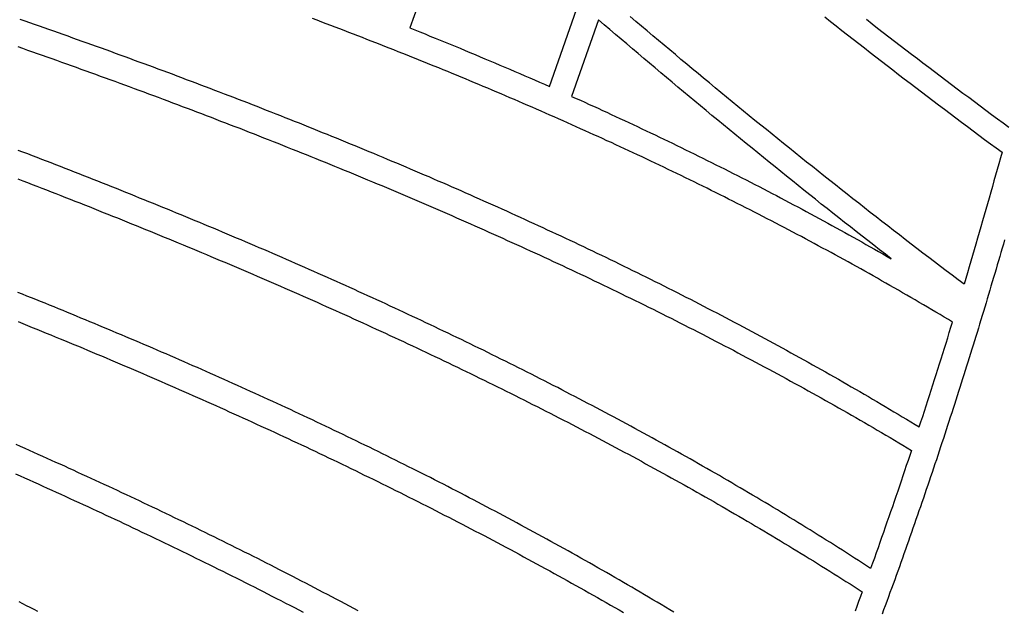
# Model space of a CAD drawing. Units: millimetres. Extents: x 1983 to 2689, y -134 to 1173.
# Drawn here: x 2530 to 2635, y 797 to 861 of the extents above; entities that cross this region are included whole.
import ezdxf

# ---------------------------------------------------------------- set-up
doc = ezdxf.new("R2010")
doc.units = ezdxf.units.MM
doc.layers.add('Vector Layer 3', color=7, linetype='Continuous', lineweight=30)

msp = doc.modelspace()

# ---------------------------------------------------------------- linework, layer by layer
at = {"layer": 'Vector Layer 3', "color": 18, "lineweight": 30, "true_color": 0x000000}
for points in [[(2576.74, 873.77), (2571.66, 859.63), (2571.66, 859.63), (2572.2, 859.41), (2572.73, 859.2), (2573.27, 858.98), (2573.8, 858.76), (2574.34, 858.55), (2574.87, 858.33), (2575.41, 858.11), (2575.94, 857.89), (2576.48, 857.67), (2577.01, 857.45), (2577.54, 857.23), (2578.07, 857.01), (2578.61, 856.79), (2579.14, 856.56), (2579.67, 856.34), (2580.2, 856.12), (2580.73, 855.89), (2581.26, 855.67), (2581.8, 855.44), (2582.33, 855.21), (2582.86, 854.99), (2583.39, 854.76), (2583.91, 854.53), (2584.44, 854.3), (2584.97, 854.07), (2585.5, 853.84), (2586.03, 853.61), (2586.56, 853.37), (2586.56, 853.37), (2589.7, 862.3)], [(2530.03, 860.56), (2530.54, 860.38), (2531.05, 860.2), (2531.56, 860.02), (2532.07, 859.84), (2532.58, 859.67), (2533.09, 859.49), (2533.6, 859.31), (2534.11, 859.13), (2534.62, 858.95), (2535.13, 858.77), (2535.64, 858.58), (2536.14, 858.4), (2536.65, 858.22), (2537.16, 858.04), (2537.67, 857.86), (2538.18, 857.68), (2538.69, 857.49), (2539.19, 857.31), (2539.7, 857.13), (2540.21, 856.94), (2540.71, 856.76), (2541.22, 856.57), (2541.73, 856.39), (2542.23, 856.2), (2542.74, 856.02), (2543.25, 855.83), (2543.75, 855.64), (2544.26, 855.46), (2544.76, 855.27), (2545.27, 855.08), (2545.77, 854.9), (2546.28, 854.71), (2546.78, 854.52), (2547.29, 854.33), (2547.79, 854.14), (2548.3, 853.95), (2548.8, 853.76), (2549.3, 853.57), (2549.81, 853.38), (2550.31, 853.19), (2550.81, 853), (2551.31, 852.81), (2551.82, 852.61), (2552.32, 852.42), (2552.82, 852.23), (2553.32, 852.03), (2553.82, 851.84), (2554.32, 851.65), (2554.83, 851.45), (2555.33, 851.26), (2555.83, 851.06), (2556.33, 850.86), (2556.83, 850.67), (2557.33, 850.47), (2557.83, 850.28), (2558.32, 850.08), (2558.82, 849.88), (2559.32, 849.68), (2559.82, 849.48), (2560.32, 849.28), (2560.82, 849.08), (2561.31, 848.88), (2561.81, 848.68), (2562.31, 848.48), (2562.81, 848.28), (2563.3, 848.08), (2563.8, 847.88), (2564.29, 847.68), (2564.79, 847.47), (2565.29, 847.27), (2565.78, 847.07), (2566.28, 846.86), (2566.77, 846.66), (2567.27, 846.45), (2567.76, 846.25), (2568.25, 846.04), (2568.75, 845.83), (2569.24, 845.63), (2569.73, 845.42), (2570.23, 845.21), (2570.72, 845), (2571.21, 844.8), (2571.7, 844.59), (2572.19, 844.38), (2572.69, 844.17), (2573.18, 843.96), (2573.67, 843.75), (2574.16, 843.53), (2574.65, 843.32), (2575.14, 843.11), (2575.63, 842.9), (2576.12, 842.68), (2576.61, 842.47), (2577.09, 842.26), (2577.58, 842.04), (2578.07, 841.83), (2578.56, 841.61), (2579.05, 841.39), (2579.53, 841.18), (2580.02, 840.96), (2580.51, 840.74), (2580.99, 840.52), (2581.48, 840.31), (2581.96, 840.09), (2582.45, 839.87), (2582.93, 839.65), (2583.42, 839.43), (2583.9, 839.21), (2584.39, 838.98), (2584.87, 838.76), (2585.35, 838.54), (2585.84, 838.32), (2586.32, 838.09), (2586.8, 837.87), (2587.28, 837.64), (2587.77, 837.42), (2588.25, 837.19), (2588.73, 836.97), (2589.21, 836.74), (2589.69, 836.51), (2590.17, 836.29), (2590.65, 836.06), (2591.13, 835.83), (2591.61, 835.6), (2592.09, 835.37), (2592.57, 835.14), (2593.04, 834.91), (2593.52, 834.68), (2594, 834.44), (2594.48, 834.21), (2594.95, 833.98), (2595.43, 833.74), (2595.9, 833.51), (2596.38, 833.28), (2596.85, 833.04), (2597.33, 832.8), (2597.8, 832.57), (2598.28, 832.33), (2598.75, 832.09), (2599.23, 831.86), (2599.7, 831.62), (2600.17, 831.38), (2600.64, 831.14), (2601.12, 830.9), (2601.59, 830.66), (2602.06, 830.42), (2602.53, 830.17), (2603, 829.93), (2603.47, 829.69), (2603.94, 829.44), (2604.41, 829.2), (2604.88, 828.95), (2605.35, 828.71), (2605.81, 828.46), (2606.28, 828.22), (2606.75, 827.97), (2607.22, 827.72), (2607.68, 827.47), (2608.15, 827.22), (2608.62, 826.97), (2609.08, 826.72), (2609.55, 826.47), (2610.01, 826.22), (2610.47, 825.97), (2610.94, 825.72), (2611.4, 825.46), (2611.87, 825.21), (2612.33, 824.96), (2612.79, 824.7), (2613.25, 824.44), (2613.71, 824.19), (2614.18, 823.93), (2614.64, 823.67), (2615.1, 823.42), (2615.56, 823.16), (2616.02, 822.9), (2616.47, 822.64), (2616.93, 822.38), (2617.39, 822.12), (2617.85, 821.85), (2618.31, 821.59), (2618.76, 821.33), (2619.22, 821.06), (2619.68, 820.8), (2620.13, 820.53), (2620.59, 820.27), (2621.04, 820), (2621.5, 819.74), (2621.95, 819.47), (2622.4, 819.2), (2622.86, 818.93), (2623.31, 818.66), (2623.76, 818.39), (2624.21, 818.12), (2624.67, 817.85), (2625.12, 817.58), (2625.57, 817.3), (2626.02, 817.03), (2626.02, 817.03), (2626.2, 817.59), (2626.39, 818.15), (2626.57, 818.72), (2626.75, 819.28), (2626.93, 819.84), (2627.11, 820.4), (2627.29, 820.96), (2627.47, 821.52), (2627.65, 822.08), (2627.83, 822.64), (2628.01, 823.2), (2628.18, 823.76), (2628.36, 824.32), (2628.53, 824.88), (2628.71, 825.44), (2628.88, 825.99), (2629.06, 826.55), (2629.23, 827.11), (2629.4, 827.67), (2629.57, 828.23), (2629.57, 828.23), (2629.13, 828.49), (2628.69, 828.76), (2628.24, 829.02), (2627.8, 829.28), (2627.36, 829.55), (2626.91, 829.81), (2626.47, 830.07), (2626.03, 830.33), (2625.58, 830.59), (2625.14, 830.85), (2624.69, 831.11), (2624.24, 831.36), (2623.8, 831.62), (2623.35, 831.88), (2622.9, 832.13), (2622.46, 832.39), (2622.01, 832.64), (2621.56, 832.9), (2621.11, 833.15), (2620.66, 833.4), (2620.22, 833.65), (2619.77, 833.9), (2619.32, 834.16), (2618.87, 834.4), (2618.42, 834.65), (2617.97, 834.9), (2617.51, 835.15), (2617.06, 835.4), (2616.61, 835.64), (2616.16, 835.89), (2615.71, 836.13), (2615.25, 836.38), (2614.8, 836.62), (2614.35, 836.86), (2613.89, 837.11), (2613.44, 837.35), (2612.99, 837.59), (2612.53, 837.83), (2612.08, 838.07), (2611.62, 838.31), (2611.17, 838.55), (2610.71, 838.79), (2610.25, 839.02), (2609.8, 839.26), (2609.34, 839.5), (2608.88, 839.73), (2608.43, 839.97), (2607.97, 840.2), (2607.51, 840.43), (2607.05, 840.67), (2606.59, 840.9), (2606.13, 841.13), (2605.67, 841.36), (2605.22, 841.59), (2604.76, 841.82), (2604.29, 842.05), (2603.83, 842.28), (2603.37, 842.51), (2602.91, 842.74), (2602.45, 842.96), (2601.99, 843.19), (2601.53, 843.41), (2601.06, 843.64), (2600.6, 843.86), (2600.14, 844.09), (2599.68, 844.31), (2599.21, 844.53), (2598.75, 844.76), (2598.28, 844.98), (2597.82, 845.2), (2597.36, 845.42), (2596.89, 845.64), (2596.43, 845.86), (2595.96, 846.08), (2595.49, 846.29), (2595.03, 846.51), (2594.56, 846.73), (2594.09, 846.95), (2593.63, 847.16), (2593.16, 847.38), (2592.69, 847.59), (2592.23, 847.81), (2591.76, 848.02), (2591.29, 848.23), (2590.82, 848.44), (2590.35, 848.66), (2589.88, 848.87), (2589.41, 849.08), (2588.94, 849.29), (2588.47, 849.5), (2588, 849.71), (2587.53, 849.92), (2587.06, 850.13), (2586.59, 850.33), (2586.12, 850.54), (2585.65, 850.75), (2585.18, 850.95), (2584.7, 851.16), (2584.23, 851.36), (2583.76, 851.57), (2583.29, 851.77), (2582.81, 851.97), (2582.34, 852.18), (2581.87, 852.38), (2581.39, 852.58), (2580.92, 852.78), (2580.44, 852.98), (2579.97, 853.18), (2579.49, 853.38), (2579.02, 853.58), (2578.54, 853.78), (2578.07, 853.98), (2577.59, 854.18), (2577.12, 854.38), (2576.64, 854.57), (2576.16, 854.77), (2575.69, 854.96), (2575.21, 855.16), (2574.73, 855.36), (2574.25, 855.55), (2573.78, 855.74), (2573.3, 855.94), (2572.82, 856.13), (2572.34, 856.32), (2571.86, 856.51), (2571.38, 856.71), (2570.9, 856.9), (2570.42, 857.09), (2569.94, 857.28), (2569.46, 857.47), (2568.98, 857.66), (2568.5, 857.85), (2568.02, 858.03), (2567.54, 858.22), (2567.06, 858.41), (2566.58, 858.6), (2566.1, 858.78), (2565.62, 858.97), (2565.13, 859.15), (2564.65, 859.34), (2564.17, 859.52), (2563.69, 859.71), (2563.2, 859.89), (2562.72, 860.07), (2562.24, 860.26), (2561.75, 860.44), (2561.27, 860.62)], [(2588.92, 852.32), (2589.39, 852.11), (2589.86, 851.9), (2590.33, 851.69), (2590.8, 851.47), (2591.27, 851.26), (2591.74, 851.05), (2592.21, 850.83), (2592.68, 850.62), (2593.15, 850.4), (2593.61, 850.18), (2594.08, 849.97), (2594.55, 849.75), (2595.02, 849.53), (2595.49, 849.31), (2595.95, 849.09), (2596.42, 848.87), (2596.89, 848.65), (2597.35, 848.43), (2597.82, 848.21), (2598.29, 847.98), (2598.75, 847.76), (2599.22, 847.54), (2599.68, 847.31), (2600.15, 847.09), (2600.61, 846.86), (2601.08, 846.63), (2601.54, 846.41), (2602, 846.18), (2602.47, 845.95), (2602.93, 845.72), (2603.39, 845.49), (2603.86, 845.26), (2604.32, 845.03), (2604.78, 844.8), (2605.24, 844.57), (2605.7, 844.33), (2606.17, 844.1), (2606.63, 843.87), (2607.09, 843.63), (2607.55, 843.4), (2608.01, 843.16), (2608.47, 842.92), (2608.93, 842.69), (2609.39, 842.45), (2609.85, 842.21), (2610.31, 841.97), (2610.77, 841.73), (2611.22, 841.49), (2611.68, 841.25), (2612.14, 841), (2612.6, 840.76), (2613.05, 840.52), (2613.51, 840.27), (2613.97, 840.03), (2614.42, 839.78), (2614.88, 839.54), (2615.34, 839.29), (2615.79, 839.04), (2616.25, 838.79), (2616.7, 838.54), (2617.16, 838.29), (2617.61, 838.04), (2618.07, 837.79), (2618.52, 837.54), (2618.97, 837.29), (2619.43, 837.03), (2619.88, 836.78), (2620.33, 836.52), (2620.78, 836.27), (2621.24, 836.01), (2621.69, 835.75), (2622.14, 835.5), (2622.59, 835.24), (2623.04, 834.98), (2623.04, 834.98), (2622.42, 835.46), (2621.79, 835.95), (2621.17, 836.43), (2620.54, 836.92), (2619.92, 837.41), (2619.3, 837.89), (2618.68, 838.38), (2618.05, 838.87), (2617.43, 839.36), (2616.81, 839.85), (2616.19, 840.34), (2615.57, 840.83), (2614.95, 841.33), (2614.34, 841.82), (2613.72, 842.31), (2613.1, 842.81), (2612.48, 843.3), (2611.87, 843.8), (2611.25, 844.29), (2610.64, 844.79), (2610.02, 845.29), (2609.41, 845.78), (2608.79, 846.28), (2608.18, 846.78), (2607.56, 847.28), (2606.95, 847.78), (2606.34, 848.28), (2605.73, 848.78), (2605.12, 849.29), (2604.51, 849.79), (2603.9, 850.29), (2603.29, 850.8), (2602.68, 851.3), (2602.07, 851.8), (2601.46, 852.31), (2600.85, 852.82), (2600.24, 853.32), (2599.64, 853.83), (2599.03, 854.34), (2598.43, 854.85), (2597.82, 855.36), (2597.22, 855.87), (2596.61, 856.38), (2596.01, 856.89), (2595.4, 857.4), (2594.8, 857.92), (2594.2, 858.43), (2593.6, 858.94), (2593, 859.46), (2592.39, 859.97), (2591.79, 860.49), (2591.79, 860.49), (2588.92, 852.32)], [(2620.38, 860.55), (2620.98, 860.08), (2621.58, 859.61), (2622.18, 859.15), (2622.79, 858.68), (2623.39, 858.21), (2624, 857.75), (2624.6, 857.28), (2625.21, 856.82), (2625.82, 856.36), (2626.42, 855.9), (2627.03, 855.43), (2627.64, 854.97), (2628.25, 854.51), (2628.86, 854.05), (2629.47, 853.59), (2630.08, 853.13), (2630.69, 852.67), (2631.3, 852.22), (2631.91, 851.76), (2632.52, 851.3), (2633.13, 850.85), (2633.75, 850.39), (2634.36, 849.94), (2634.97, 849.48), (2635.59, 849.03)], [(2635.13, 837.01), (2635, 836.56), (2634.87, 836.11), (2634.74, 835.66), (2634.61, 835.22), (2634.48, 834.77), (2634.35, 834.32), (2634.22, 833.87), (2634.08, 833.42), (2633.95, 832.97), (2633.82, 832.52), (2633.68, 832.07), (2633.55, 831.62), (2633.42, 831.17), (2633.28, 830.72), (2633.15, 830.27), (2633.01, 829.82), (2632.88, 829.37), (2632.74, 828.92), (2632.6, 828.47), (2632.47, 828.02), (2632.33, 827.57), (2632.19, 827.12), (2632.05, 826.67), (2631.91, 826.22), (2631.77, 825.77), (2631.63, 825.32), (2631.49, 824.87), (2631.35, 824.42), (2631.21, 823.96), (2631.07, 823.51), (2630.93, 823.06), (2630.79, 822.61), (2630.64, 822.16), (2630.5, 821.7), (2630.36, 821.25), (2630.21, 820.8), (2630.07, 820.35), (2629.92, 819.89), (2629.78, 819.44), (2629.63, 818.99), (2629.49, 818.53), (2629.34, 818.08), (2629.19, 817.63), (2629.04, 817.17), (2628.9, 816.72), (2628.75, 816.26), (2628.6, 815.81), (2628.45, 815.35), (2628.3, 814.9), (2628.15, 814.44), (2628, 813.99), (2627.85, 813.53), (2627.69, 813.08), (2627.54, 812.62), (2627.39, 812.17), (2627.23, 811.71), (2627.08, 811.26), (2626.93, 810.8), (2626.77, 810.34), (2626.62, 809.89), (2626.46, 809.43), (2626.3, 808.97), (2626.15, 808.52), (2625.99, 808.06), (2625.83, 807.6), (2625.67, 807.14), (2625.51, 806.69), (2625.35, 806.23), (2625.19, 805.77), (2625.03, 805.31), (2624.87, 804.85), (2624.71, 804.39), (2624.55, 803.94), (2624.39, 803.48), (2624.22, 803.02), (2624.06, 802.56), (2623.9, 802.1), (2623.73, 801.64), (2623.57, 801.18), (2623.4, 800.72), (2623.23, 800.26), (2623.07, 799.8), (2622.9, 799.34), (2622.73, 798.88), (2622.56, 798.41), (2622.39, 797.95), (2622.22, 797.49), (2622.05, 797.03)], [(2560.31, 797.22), (2559.83, 797.47), (2559.36, 797.71), (2558.88, 797.96), (2558.4, 798.2), (2557.93, 798.45), (2557.45, 798.69), (2556.97, 798.94), (2556.5, 799.18), (2556.02, 799.42), (2555.54, 799.67), (2555.06, 799.91), (2554.59, 800.15), (2554.11, 800.39), (2553.63, 800.63), (2553.15, 800.87), (2552.67, 801.11), (2552.2, 801.35), (2551.72, 801.59), (2551.24, 801.82), (2550.76, 802.06), (2550.28, 802.3), (2549.8, 802.53), (2549.32, 802.77), (2548.84, 803), (2548.37, 803.24), (2547.89, 803.47), (2547.41, 803.7), (2546.93, 803.94), (2546.45, 804.17), (2545.97, 804.4), (2545.49, 804.63), (2545.01, 804.86), (2544.53, 805.09), (2544.05, 805.32), (2543.57, 805.55), (2543.09, 805.78), (2542.61, 806.01), (2542.13, 806.24), (2541.65, 806.46), (2541.17, 806.69), (2540.69, 806.92), (2540.2, 807.14), (2539.72, 807.37), (2539.24, 807.59), (2538.76, 807.82), (2538.28, 808.04), (2537.8, 808.26), (2537.32, 808.49), (2536.83, 808.71), (2536.35, 808.93), (2535.87, 809.15), (2535.39, 809.37), (2534.91, 809.59), (2534.43, 809.81), (2533.94, 810.03), (2533.46, 810.25), (2532.98, 810.47), (2532.5, 810.69), (2532.01, 810.91), (2531.53, 811.12), (2531.05, 811.34), (2530.57, 811.56), (2530.08, 811.77), (2529.6, 811.99)], [(2529.9, 798.38), (2530.3, 798.18), (2530.7, 797.98), (2531.1, 797.78), (2531.5, 797.57), (2531.9, 797.37)]]:
    msp.add_lwpolyline(points, dxfattribs=at)
at = {"layer": 'Vector Layer 3', "color": 18, "lineweight": 30, "true_color": 0x000000, "extrusion": (0, 0, -1)}
for points in [[(-2615.95, 860.8), (-2616.55, 860.32), (-2617.15, 859.85), (-2617.76, 859.37), (-2618.36, 858.9), (-2618.96, 858.43), (-2619.57, 857.96), (-2620.17, 857.49), (-2620.78, 857.01), (-2621.39, 856.54), (-2621.99, 856.07), (-2622.6, 855.61), (-2623.21, 855.14), (-2623.82, 854.67), (-2624.43, 854.2), (-2625.04, 853.74), (-2625.65, 853.27), (-2626.26, 852.8), (-2626.87, 852.34), (-2627.48, 851.88), (-2628.09, 851.41), (-2628.7, 850.95), (-2629.32, 850.49), (-2629.93, 850.03), (-2630.54, 849.57), (-2631.16, 849.11), (-2631.77, 848.65), (-2632.39, 848.19), (-2633, 847.73), (-2633.62, 847.27), (-2634.24, 846.81), (-2634.86, 846.36), (-2634.86, 846.36), (-2634.69, 845.75), (-2634.52, 845.13), (-2634.35, 844.52), (-2634.17, 843.91), (-2634, 843.3), (-2633.83, 842.69), (-2633.66, 842.08), (-2633.48, 841.47), (-2633.31, 840.85), (-2633.13, 840.24), (-2632.96, 839.63), (-2632.78, 839.02), (-2632.61, 838.4), (-2632.43, 837.79), (-2632.25, 837.18), (-2632.07, 836.56), (-2631.89, 835.95), (-2631.71, 835.34), (-2631.53, 834.72), (-2631.35, 834.11), (-2631.16, 833.49), (-2630.98, 832.88), (-2630.8, 832.26), (-2630.8, 832.26), (-2630.17, 832.74), (-2629.54, 833.22), (-2628.91, 833.69), (-2628.29, 834.17), (-2627.66, 834.65), (-2627.03, 835.12), (-2626.41, 835.6), (-2625.78, 836.08), (-2625.16, 836.56), (-2624.53, 837.04), (-2623.91, 837.53), (-2623.29, 838.01), (-2622.67, 838.49), (-2622.04, 838.97), (-2621.42, 839.46), (-2620.8, 839.94), (-2620.18, 840.43), (-2619.56, 840.91), (-2618.94, 841.4), (-2618.32, 841.89), (-2617.7, 842.37), (-2617.09, 842.86), (-2616.47, 843.35), (-2615.85, 843.84), (-2615.24, 844.33), (-2614.62, 844.82), (-2614, 845.31), (-2613.39, 845.8), (-2612.77, 846.3), (-2612.16, 846.79), (-2611.55, 847.28), (-2610.93, 847.78), (-2610.32, 848.27), (-2609.71, 848.77), (-2609.1, 849.26), (-2608.49, 849.76), (-2607.88, 850.26), (-2607.27, 850.75), (-2606.66, 851.25), (-2606.05, 851.75), (-2605.44, 852.25), (-2604.83, 852.75), (-2604.23, 853.25), (-2603.62, 853.75), (-2603.01, 854.26), (-2602.41, 854.76), (-2601.8, 855.26), (-2601.2, 855.77), (-2600.59, 856.27), (-2599.99, 856.78), (-2599.39, 857.28), (-2598.78, 857.79), (-2598.18, 858.3), (-2597.58, 858.8), (-2596.98, 859.31), (-2596.38, 859.82), (-2595.78, 860.33), (-2595.18, 860.84)], [(-2529.8, 857.64), (-2530.32, 857.46), (-2530.84, 857.27), (-2531.36, 857.09), (-2531.88, 856.91), (-2532.4, 856.72), (-2532.92, 856.54), (-2533.44, 856.36), (-2533.95, 856.17), (-2534.47, 855.99), (-2534.99, 855.8), (-2535.51, 855.62), (-2536.03, 855.43), (-2536.54, 855.24), (-2537.06, 855.06), (-2537.58, 854.87), (-2538.09, 854.68), (-2538.61, 854.49), (-2539.13, 854.31), (-2539.64, 854.12), (-2540.16, 853.93), (-2540.68, 853.74), (-2541.19, 853.55), (-2541.71, 853.36), (-2542.22, 853.17), (-2542.74, 852.98), (-2543.25, 852.79), (-2543.76, 852.6), (-2544.28, 852.41), (-2544.79, 852.22), (-2545.31, 852.03), (-2545.82, 851.83), (-2546.33, 851.64), (-2546.85, 851.45), (-2547.36, 851.25), (-2547.87, 851.06), (-2548.38, 850.87), (-2548.89, 850.67), (-2549.41, 850.48), (-2549.92, 850.28), (-2550.43, 850.09), (-2550.94, 849.89), (-2551.45, 849.69), (-2551.96, 849.5), (-2552.47, 849.3), (-2552.98, 849.1), (-2553.49, 848.91), (-2554, 848.71), (-2554.51, 848.51), (-2555.02, 848.31), (-2555.53, 848.11), (-2556.03, 847.91), (-2556.54, 847.71), (-2557.05, 847.51), (-2557.56, 847.31), (-2558.06, 847.11), (-2558.57, 846.91), (-2559.08, 846.7), (-2559.58, 846.5), (-2560.09, 846.3), (-2560.6, 846.1), (-2561.1, 845.89), (-2561.61, 845.69), (-2562.11, 845.48), (-2562.62, 845.28), (-2563.12, 845.07), (-2563.62, 844.87), (-2564.13, 844.66), (-2564.63, 844.46), (-2565.13, 844.25), (-2565.64, 844.04), (-2566.14, 843.83), (-2566.64, 843.63), (-2567.14, 843.42), (-2567.65, 843.21), (-2568.15, 843), (-2568.65, 842.79), (-2569.15, 842.58), (-2569.65, 842.37), (-2570.15, 842.16), (-2570.65, 841.95), (-2571.15, 841.73), (-2571.65, 841.52), (-2572.15, 841.31), (-2572.64, 841.09), (-2573.14, 840.88), (-2573.64, 840.67), (-2574.14, 840.45), (-2574.64, 840.24), (-2575.13, 840.02), (-2575.63, 839.81), (-2576.13, 839.59), (-2576.62, 839.37), (-2577.12, 839.15), (-2577.61, 838.94), (-2578.11, 838.72), (-2578.6, 838.5), (-2579.1, 838.28), (-2579.59, 838.06), (-2580.08, 837.84), (-2580.58, 837.62), (-2581.07, 837.4), (-2581.56, 837.18), (-2582.05, 836.95), (-2582.55, 836.73), (-2583.04, 836.51), (-2583.53, 836.29), (-2584.02, 836.06), (-2584.51, 835.84), (-2585, 835.61), (-2585.49, 835.39), (-2585.98, 835.16), (-2586.47, 834.93), (-2586.96, 834.71), (-2587.44, 834.48), (-2587.93, 834.25), (-2588.42, 834.02), (-2588.91, 833.79), (-2589.39, 833.57), (-2589.88, 833.34), (-2590.37, 833.11), (-2590.85, 832.87), (-2591.34, 832.64), (-2591.82, 832.41), (-2592.31, 832.18), (-2592.79, 831.95), (-2593.27, 831.71), (-2593.76, 831.48), (-2594.24, 831.24), (-2594.72, 831.01), (-2595.21, 830.77), (-2595.69, 830.54), (-2596.17, 830.3), (-2596.65, 830.06), (-2597.13, 829.83), (-2597.61, 829.59), (-2598.09, 829.35), (-2598.57, 829.11), (-2599.05, 828.87), (-2599.53, 828.63), (-2600.01, 828.39), (-2600.48, 828.15), (-2600.96, 827.91), (-2601.44, 827.66), (-2601.91, 827.42), (-2602.39, 827.18), (-2602.87, 826.93), (-2603.34, 826.69), (-2603.82, 826.44), (-2604.29, 826.2), (-2604.77, 825.95), (-2605.24, 825.7), (-2605.71, 825.46), (-2606.19, 825.21), (-2606.66, 824.96), (-2607.13, 824.71), (-2607.6, 824.46), (-2608.07, 824.21), (-2608.54, 823.96), (-2609.01, 823.71), (-2609.48, 823.46), (-2609.95, 823.2), (-2610.42, 822.95), (-2610.89, 822.7), (-2611.36, 822.44), (-2611.83, 822.19), (-2612.29, 821.93), (-2612.76, 821.68), (-2613.23, 821.42), (-2613.69, 821.16), (-2614.16, 820.9), (-2614.62, 820.65), (-2615.09, 820.39), (-2615.55, 820.13), (-2616.02, 819.87), (-2616.48, 819.61), (-2616.94, 819.34), (-2617.4, 819.08), (-2617.87, 818.82), (-2618.33, 818.56), (-2618.79, 818.29), (-2619.25, 818.03), (-2619.71, 817.76), (-2620.17, 817.5), (-2620.63, 817.23), (-2621.09, 816.96), (-2621.54, 816.7), (-2622, 816.43), (-2622.46, 816.16), (-2622.92, 815.89), (-2623.37, 815.62), (-2623.83, 815.35), (-2624.28, 815.08), (-2624.74, 814.81), (-2625.19, 814.53), (-2625.19, 814.53), (-2625.01, 813.99), (-2624.83, 813.44), (-2624.64, 812.9), (-2624.46, 812.35), (-2624.28, 811.8), (-2624.09, 811.26), (-2623.9, 810.71), (-2623.72, 810.16), (-2623.53, 809.62), (-2623.34, 809.07), (-2623.15, 808.52), (-2622.96, 807.97), (-2622.77, 807.43), (-2622.58, 806.88), (-2622.39, 806.33), (-2622.2, 805.78), (-2622.01, 805.23), (-2621.81, 804.68), (-2621.62, 804.13), (-2621.42, 803.58), (-2621.23, 803.03), (-2621.03, 802.48), (-2620.83, 801.93), (-2620.83, 801.93), (-2620.4, 802.21), (-2619.98, 802.48), (-2619.55, 802.76), (-2619.12, 803.04), (-2618.69, 803.31), (-2618.26, 803.59), (-2617.83, 803.86), (-2617.4, 804.13), (-2616.97, 804.41), (-2616.54, 804.68), (-2616.1, 804.95), (-2615.67, 805.22), (-2615.24, 805.49), (-2614.8, 805.76), (-2614.37, 806.03), (-2613.93, 806.3), (-2613.5, 806.57), (-2613.06, 806.84), (-2612.63, 807.11), (-2612.19, 807.38), (-2611.75, 807.64), (-2611.31, 807.91), (-2610.88, 808.17), (-2610.44, 808.44), (-2610, 808.7), (-2609.56, 808.96), (-2609.12, 809.23), (-2608.68, 809.49), (-2608.24, 809.75), (-2607.79, 810.01), (-2607.35, 810.27), (-2606.91, 810.53), (-2606.46, 810.79), (-2606.02, 811.05), (-2605.58, 811.31), (-2605.13, 811.57), (-2604.69, 811.83), (-2604.24, 812.08), (-2603.79, 812.34), (-2603.35, 812.6), (-2602.9, 812.85), (-2602.45, 813.11), (-2602, 813.36), (-2601.56, 813.62), (-2601.11, 813.87), (-2600.66, 814.12), (-2600.21, 814.37), (-2599.76, 814.63), (-2599.31, 814.88), (-2598.86, 815.13), (-2598.4, 815.38), (-2597.95, 815.63), (-2597.5, 815.88), (-2597.05, 816.13), (-2596.59, 816.37), (-2596.14, 816.62), (-2595.68, 816.87), (-2595.23, 817.11), (-2594.77, 817.36), (-2594.32, 817.61), (-2593.86, 817.85), (-2593.4, 818.1), (-2592.95, 818.34), (-2592.49, 818.58), (-2592.03, 818.83), (-2591.57, 819.07), (-2591.11, 819.31), (-2590.65, 819.55), (-2590.19, 819.79), (-2589.73, 820.03), (-2589.27, 820.27), (-2588.81, 820.51), (-2588.35, 820.75), (-2587.89, 820.99), (-2587.43, 821.23), (-2586.96, 821.47), (-2586.5, 821.7), (-2586.04, 821.94), (-2585.57, 822.18), (-2585.11, 822.41), (-2584.64, 822.65), (-2584.18, 822.88), (-2583.71, 823.12), (-2583.25, 823.35), (-2582.78, 823.58), (-2582.31, 823.82), (-2581.85, 824.05), (-2581.38, 824.28), (-2580.91, 824.51), (-2580.44, 824.74), (-2579.97, 824.98), (-2579.5, 825.21), (-2579.03, 825.44), (-2578.56, 825.66), (-2578.09, 825.89), (-2577.62, 826.12), (-2577.15, 826.35), (-2576.68, 826.58), (-2576.21, 826.8), (-2575.74, 827.03), (-2575.26, 827.26), (-2574.79, 827.48), (-2574.32, 827.71), (-2573.84, 827.93), (-2573.37, 828.16), (-2572.9, 828.38), (-2572.42, 828.6), (-2571.94, 828.83), (-2571.47, 829.05), (-2570.99, 829.27), (-2570.52, 829.49), (-2570.04, 829.72), (-2569.56, 829.94), (-2569.09, 830.16), (-2568.61, 830.38), (-2568.13, 830.6), (-2567.65, 830.82), (-2567.17, 831.03), (-2566.69, 831.25), (-2566.21, 831.47), (-2565.73, 831.69), (-2565.25, 831.91), (-2564.77, 832.12), (-2564.29, 832.34), (-2563.81, 832.55), (-2563.33, 832.77), (-2562.85, 832.99), (-2562.36, 833.2), (-2561.88, 833.41), (-2561.4, 833.63), (-2560.91, 833.84), (-2560.43, 834.05), (-2559.95, 834.27), (-2559.46, 834.48), (-2558.98, 834.69), (-2558.49, 834.9), (-2558.01, 835.11), (-2557.52, 835.33), (-2557.04, 835.54), (-2556.55, 835.75), (-2556.06, 835.96), (-2555.58, 836.16), (-2555.09, 836.37), (-2554.6, 836.58), (-2554.11, 836.79), (-2553.63, 837), (-2553.14, 837.2), (-2552.65, 837.41), (-2552.16, 837.62), (-2551.67, 837.82), (-2551.18, 838.03), (-2550.69, 838.24), (-2550.2, 838.44), (-2549.71, 838.65), (-2549.22, 838.85), (-2548.73, 839.05), (-2548.24, 839.26), (-2547.74, 839.46), (-2547.25, 839.66), (-2546.76, 839.87), (-2546.27, 840.07), (-2545.77, 840.27), (-2545.28, 840.47), (-2544.79, 840.67), (-2544.29, 840.87), (-2543.8, 841.07), (-2543.31, 841.27), (-2542.81, 841.47), (-2542.32, 841.67), (-2541.82, 841.87), (-2541.33, 842.07), (-2540.83, 842.27), (-2540.33, 842.47), (-2539.84, 842.67), (-2539.34, 842.86), (-2538.85, 843.06), (-2538.35, 843.26), (-2537.85, 843.45), (-2537.35, 843.65), (-2536.86, 843.85), (-2536.36, 844.04), (-2535.86, 844.24), (-2535.36, 844.43), (-2534.86, 844.62), (-2534.36, 844.82), (-2533.86, 845.01), (-2533.36, 845.21), (-2532.86, 845.4), (-2532.36, 845.59), (-2531.86, 845.79), (-2531.36, 845.98), (-2530.86, 846.17), (-2530.36, 846.36), (-2529.86, 846.55)], [(-2529.82, 843.51), (-2530.33, 843.32), (-2530.84, 843.12), (-2531.35, 842.93), (-2531.85, 842.73), (-2532.36, 842.53), (-2532.87, 842.33), (-2533.37, 842.14), (-2533.88, 841.94), (-2534.39, 841.74), (-2534.89, 841.54), (-2535.4, 841.34), (-2535.9, 841.15), (-2536.41, 840.95), (-2536.91, 840.75), (-2537.41, 840.55), (-2537.92, 840.35), (-2538.42, 840.15), (-2538.93, 839.94), (-2539.43, 839.74), (-2539.93, 839.54), (-2540.43, 839.34), (-2540.94, 839.14), (-2541.44, 838.94), (-2541.94, 838.73), (-2542.44, 838.53), (-2542.94, 838.33), (-2543.44, 838.12), (-2543.94, 837.92), (-2544.44, 837.71), (-2544.94, 837.51), (-2545.44, 837.3), (-2545.94, 837.1), (-2546.44, 836.89), (-2546.94, 836.69), (-2547.44, 836.48), (-2547.94, 836.27), (-2548.43, 836.07), (-2548.93, 835.86), (-2549.43, 835.65), (-2549.93, 835.44), (-2550.42, 835.23), (-2550.92, 835.02), (-2551.41, 834.81), (-2551.91, 834.61), (-2552.4, 834.4), (-2552.9, 834.18), (-2553.39, 833.97), (-2553.89, 833.76), (-2554.38, 833.55), (-2554.88, 833.34), (-2555.37, 833.13), (-2555.86, 832.92), (-2556.35, 832.7), (-2556.85, 832.49), (-2557.34, 832.28), (-2557.83, 832.06), (-2558.32, 831.85), (-2558.81, 831.63), (-2559.3, 831.42), (-2559.79, 831.2), (-2560.28, 830.99), (-2560.77, 830.77), (-2561.26, 830.55), (-2561.75, 830.34), (-2562.24, 830.12), (-2562.73, 829.9), (-2563.21, 829.68), (-2563.7, 829.46), (-2564.19, 829.24), (-2564.67, 829.03), (-2565.16, 828.81), (-2565.65, 828.59), (-2566.13, 828.36), (-2566.62, 828.14), (-2567.1, 827.92), (-2567.59, 827.7), (-2568.07, 827.48), (-2568.55, 827.26), (-2569.04, 827.03), (-2569.52, 826.81), (-2570, 826.59), (-2570.49, 826.36), (-2570.97, 826.14), (-2571.45, 825.91), (-2571.93, 825.69), (-2572.41, 825.46), (-2572.89, 825.23), (-2573.37, 825.01), (-2573.85, 824.78), (-2574.33, 824.55), (-2574.81, 824.33), (-2575.28, 824.1), (-2575.76, 823.87), (-2576.24, 823.64), (-2576.72, 823.41), (-2577.19, 823.18), (-2577.67, 822.95), (-2578.14, 822.72), (-2578.62, 822.49), (-2579.1, 822.25), (-2579.57, 822.02), (-2580.04, 821.79), (-2580.52, 821.56), (-2580.99, 821.32), (-2581.46, 821.09), (-2581.94, 820.85), (-2582.41, 820.62), (-2582.88, 820.38), (-2583.35, 820.15), (-2583.82, 819.91), (-2584.29, 819.68), (-2584.76, 819.44), (-2585.23, 819.2), (-2585.7, 818.96), (-2586.17, 818.73), (-2586.64, 818.49), (-2587.1, 818.25), (-2587.57, 818.01), (-2588.04, 817.77), (-2588.5, 817.53), (-2588.97, 817.28), (-2589.43, 817.04), (-2589.9, 816.8), (-2590.36, 816.56), (-2590.83, 816.32), (-2591.29, 816.07), (-2591.75, 815.83), (-2592.22, 815.58), (-2592.68, 815.34), (-2593.14, 815.09), (-2593.6, 814.85), (-2594.06, 814.6), (-2594.52, 814.35), (-2594.98, 814.11), (-2595.44, 813.86), (-2595.9, 813.61), (-2596.36, 813.36), (-2596.82, 813.11), (-2597.27, 812.86), (-2597.73, 812.61), (-2598.19, 812.36), (-2598.64, 812.11), (-2599.1, 811.86), (-2599.55, 811.61), (-2600.01, 811.35), (-2600.46, 811.1), (-2600.92, 810.85), (-2601.37, 810.59), (-2601.82, 810.34), (-2602.27, 810.08), (-2602.73, 809.83), (-2603.18, 809.57), (-2603.63, 809.31), (-2604.08, 809.06), (-2604.53, 808.8), (-2604.98, 808.54), (-2605.43, 808.28), (-2605.87, 808.02), (-2606.32, 807.76), (-2606.77, 807.5), (-2607.21, 807.24), (-2607.66, 806.98), (-2608.11, 806.72), (-2608.55, 806.45), (-2609, 806.19), (-2609.44, 805.93), (-2609.88, 805.66), (-2610.33, 805.4), (-2610.77, 805.13), (-2611.21, 804.87), (-2611.65, 804.6), (-2612.09, 804.33), (-2612.53, 804.07), (-2612.97, 803.8), (-2613.41, 803.53), (-2613.85, 803.26), (-2614.29, 802.99), (-2614.72, 802.72), (-2615.16, 802.45), (-2615.6, 802.18), (-2616.03, 801.91), (-2616.47, 801.64), (-2616.9, 801.36), (-2617.34, 801.09), (-2617.77, 800.82), (-2618.2, 800.54), (-2618.64, 800.27), (-2619.07, 799.99), (-2619.5, 799.72), (-2619.93, 799.44), (-2619.93, 799.44), (-2619.74, 798.92), (-2619.55, 798.4), (-2619.36, 797.87), (-2619.17, 797.35)], [(-2599.84, 797.25), (-2599.39, 797.52), (-2598.94, 797.79), (-2598.49, 798.06), (-2598.04, 798.33), (-2597.59, 798.59), (-2597.14, 798.86), (-2596.69, 799.12), (-2596.24, 799.39), (-2595.79, 799.65), (-2595.34, 799.92), (-2594.89, 800.18), (-2594.44, 800.44), (-2593.98, 800.7), (-2593.53, 800.97), (-2593.08, 801.23), (-2592.63, 801.49), (-2592.17, 801.75), (-2591.72, 802), (-2591.27, 802.26), (-2590.81, 802.52), (-2590.36, 802.78), (-2589.9, 803.03), (-2589.45, 803.29), (-2588.99, 803.54), (-2588.54, 803.8), (-2588.08, 804.05), (-2587.63, 804.3), (-2587.17, 804.56), (-2586.71, 804.81), (-2586.26, 805.06), (-2585.8, 805.31), (-2585.34, 805.56), (-2584.89, 805.81), (-2584.43, 806.06), (-2583.97, 806.31), (-2583.51, 806.55), (-2583.06, 806.8), (-2582.6, 807.05), (-2582.14, 807.29), (-2581.68, 807.54), (-2581.22, 807.78), (-2580.76, 808.03), (-2580.3, 808.27), (-2579.84, 808.51), (-2579.38, 808.75), (-2578.92, 809), (-2578.46, 809.24), (-2578, 809.48), (-2577.54, 809.72), (-2577.08, 809.96), (-2576.61, 810.2), (-2576.15, 810.43), (-2575.69, 810.67), (-2575.23, 810.91), (-2574.77, 811.15), (-2574.3, 811.38), (-2573.84, 811.62), (-2573.38, 811.85), (-2572.91, 812.09), (-2572.45, 812.32), (-2571.98, 812.55), (-2571.52, 812.79), (-2571.06, 813.02), (-2570.59, 813.25), (-2570.13, 813.48), (-2569.66, 813.71), (-2569.2, 813.94), (-2568.73, 814.17), (-2568.26, 814.4), (-2567.8, 814.63), (-2567.33, 814.86), (-2566.86, 815.09), (-2566.4, 815.31), (-2565.93, 815.54), (-2565.46, 815.77), (-2565, 815.99), (-2564.53, 816.22), (-2564.06, 816.44), (-2563.59, 816.66), (-2563.12, 816.89), (-2562.66, 817.11), (-2562.19, 817.33), (-2561.72, 817.55), (-2561.25, 817.78), (-2560.78, 818), (-2560.31, 818.22), (-2559.84, 818.44), (-2559.37, 818.66), (-2558.9, 818.88), (-2558.43, 819.09), (-2557.96, 819.31), (-2557.49, 819.53), (-2557.01, 819.75), (-2556.54, 819.96), (-2556.07, 820.18), (-2555.6, 820.4), (-2555.13, 820.61), (-2554.66, 820.83), (-2554.18, 821.04), (-2553.71, 821.25), (-2553.24, 821.47), (-2552.76, 821.68), (-2552.29, 821.89), (-2551.82, 822.1), (-2551.34, 822.32), (-2550.87, 822.53), (-2550.39, 822.74), (-2549.92, 822.95), (-2549.45, 823.16), (-2548.97, 823.37), (-2548.5, 823.57), (-2548.02, 823.78), (-2547.55, 823.99), (-2547.07, 824.2), (-2546.59, 824.41), (-2546.12, 824.61), (-2545.64, 824.82), (-2545.16, 825.02), (-2544.69, 825.23), (-2544.21, 825.44), (-2543.73, 825.64), (-2543.26, 825.84), (-2542.78, 826.05), (-2542.3, 826.25), (-2541.82, 826.45), (-2541.35, 826.66), (-2540.87, 826.86), (-2540.39, 827.06), (-2539.91, 827.26), (-2539.43, 827.46), (-2538.95, 827.66), (-2538.47, 827.86), (-2537.99, 828.06), (-2537.51, 828.26), (-2537.03, 828.46), (-2536.55, 828.66), (-2536.07, 828.86), (-2535.59, 829.06), (-2535.11, 829.25), (-2534.63, 829.45), (-2534.15, 829.65), (-2533.67, 829.84), (-2533.19, 830.04), (-2532.71, 830.23), (-2532.23, 830.43), (-2531.74, 830.62), (-2531.26, 830.82), (-2530.78, 831.01), (-2530.3, 831.21), (-2529.82, 831.4)], [(-2529.86, 828.27), (-2530.36, 828.07), (-2530.85, 827.86), (-2531.35, 827.66), (-2531.84, 827.46), (-2532.34, 827.26), (-2532.83, 827.06), (-2533.32, 826.86), (-2533.81, 826.65), (-2534.31, 826.45), (-2534.8, 826.25), (-2535.29, 826.04), (-2535.78, 825.84), (-2536.28, 825.64), (-2536.77, 825.43), (-2537.26, 825.23), (-2537.75, 825.02), (-2538.24, 824.81), (-2538.73, 824.61), (-2539.22, 824.4), (-2539.71, 824.19), (-2540.2, 823.99), (-2540.69, 823.78), (-2541.18, 823.57), (-2541.67, 823.36), (-2542.16, 823.15), (-2542.65, 822.94), (-2543.14, 822.73), (-2543.63, 822.52), (-2544.12, 822.31), (-2544.6, 822.1), (-2545.09, 821.89), (-2545.58, 821.68), (-2546.07, 821.46), (-2546.55, 821.25), (-2547.04, 821.04), (-2547.53, 820.82), (-2548.01, 820.61), (-2548.5, 820.39), (-2548.99, 820.18), (-2549.47, 819.96), (-2549.96, 819.75), (-2550.44, 819.53), (-2550.93, 819.32), (-2551.41, 819.1), (-2551.9, 818.88), (-2552.38, 818.66), (-2552.87, 818.44), (-2553.35, 818.22), (-2553.83, 818.01), (-2554.32, 817.79), (-2554.8, 817.57), (-2555.28, 817.34), (-2555.76, 817.12), (-2556.25, 816.9), (-2556.73, 816.68), (-2557.21, 816.46), (-2557.69, 816.23), (-2558.17, 816.01), (-2558.65, 815.79), (-2559.14, 815.56), (-2559.62, 815.34), (-2560.1, 815.11), (-2560.58, 814.89), (-2561.06, 814.66), (-2561.54, 814.43), (-2562.02, 814.2), (-2562.49, 813.98), (-2562.97, 813.75), (-2563.45, 813.52), (-2563.93, 813.29), (-2564.41, 813.06), (-2564.89, 812.83), (-2565.36, 812.6), (-2565.84, 812.37), (-2566.32, 812.14), (-2566.79, 811.9), (-2567.27, 811.67), (-2567.75, 811.44), (-2568.22, 811.2), (-2568.7, 810.97), (-2569.17, 810.73), (-2569.65, 810.5), (-2570.12, 810.26), (-2570.6, 810.03), (-2571.07, 809.79), (-2571.55, 809.55), (-2572.02, 809.31), (-2572.5, 809.08), (-2572.97, 808.84), (-2573.44, 808.6), (-2573.91, 808.36), (-2574.39, 808.12), (-2574.86, 807.87), (-2575.33, 807.63), (-2575.8, 807.39), (-2576.27, 807.15), (-2576.75, 806.9), (-2577.22, 806.66), (-2577.69, 806.42), (-2578.16, 806.17), (-2578.63, 805.92), (-2579.1, 805.68), (-2579.57, 805.43), (-2580.04, 805.18), (-2580.51, 804.94), (-2580.97, 804.69), (-2581.44, 804.44), (-2581.91, 804.19), (-2582.38, 803.94), (-2582.85, 803.69), (-2583.31, 803.44), (-2583.78, 803.18), (-2584.25, 802.93), (-2584.71, 802.68), (-2585.18, 802.42), (-2585.64, 802.17), (-2586.11, 801.92), (-2586.58, 801.66), (-2587.04, 801.4), (-2587.51, 801.15), (-2587.97, 800.89), (-2588.43, 800.63), (-2588.9, 800.37), (-2589.36, 800.11), (-2589.82, 799.85), (-2590.29, 799.59), (-2590.75, 799.33), (-2591.21, 799.07), (-2591.67, 798.81), (-2592.14, 798.55), (-2592.6, 798.28), (-2593.06, 798.02), (-2593.52, 797.75), (-2593.98, 797.49), (-2594.44, 797.22)], [(-2566.13, 797.4), (-2565.66, 797.65), (-2565.2, 797.9), (-2564.73, 798.14), (-2564.27, 798.39), (-2563.8, 798.64), (-2563.34, 798.88), (-2562.87, 799.13), (-2562.41, 799.37), (-2561.94, 799.61), (-2561.48, 799.86), (-2561.01, 800.1), (-2560.55, 800.34), (-2560.08, 800.58), (-2559.62, 800.82), (-2559.15, 801.06), (-2558.68, 801.3), (-2558.22, 801.54), (-2557.75, 801.78), (-2557.29, 802.02), (-2556.82, 802.26), (-2556.35, 802.49), (-2555.89, 802.73), (-2555.42, 802.97), (-2554.95, 803.2), (-2554.49, 803.44), (-2554.02, 803.67), (-2553.55, 803.9), (-2553.09, 804.14), (-2552.62, 804.37), (-2552.15, 804.6), (-2551.69, 804.83), (-2551.22, 805.06), (-2550.75, 805.29), (-2550.28, 805.52), (-2549.82, 805.75), (-2549.35, 805.98), (-2548.88, 806.21), (-2548.41, 806.44), (-2547.95, 806.66), (-2547.48, 806.89), (-2547.01, 807.12), (-2546.54, 807.34), (-2546.07, 807.57), (-2545.61, 807.79), (-2545.14, 808.02), (-2544.67, 808.24), (-2544.2, 808.46), (-2543.73, 808.69), (-2543.26, 808.91), (-2542.79, 809.13), (-2542.33, 809.35), (-2541.86, 809.57), (-2541.39, 809.79), (-2540.92, 810.01), (-2540.45, 810.23), (-2539.98, 810.45), (-2539.51, 810.67), (-2539.04, 810.89), (-2538.57, 811.1), (-2538.1, 811.32), (-2537.63, 811.54), (-2537.16, 811.75), (-2536.69, 811.97), (-2536.22, 812.18), (-2535.75, 812.4), (-2535.28, 812.61), (-2534.81, 812.83), (-2534.34, 813.04), (-2533.87, 813.25), (-2533.4, 813.46), (-2532.93, 813.68), (-2532.46, 813.89), (-2531.99, 814.1), (-2531.52, 814.31), (-2531.05, 814.52), (-2530.58, 814.73), (-2530.11, 814.94), (-2529.63, 815.14)]]:
    msp.add_lwpolyline(points, dxfattribs=at)

doc.saveas('drawing.dxf')
